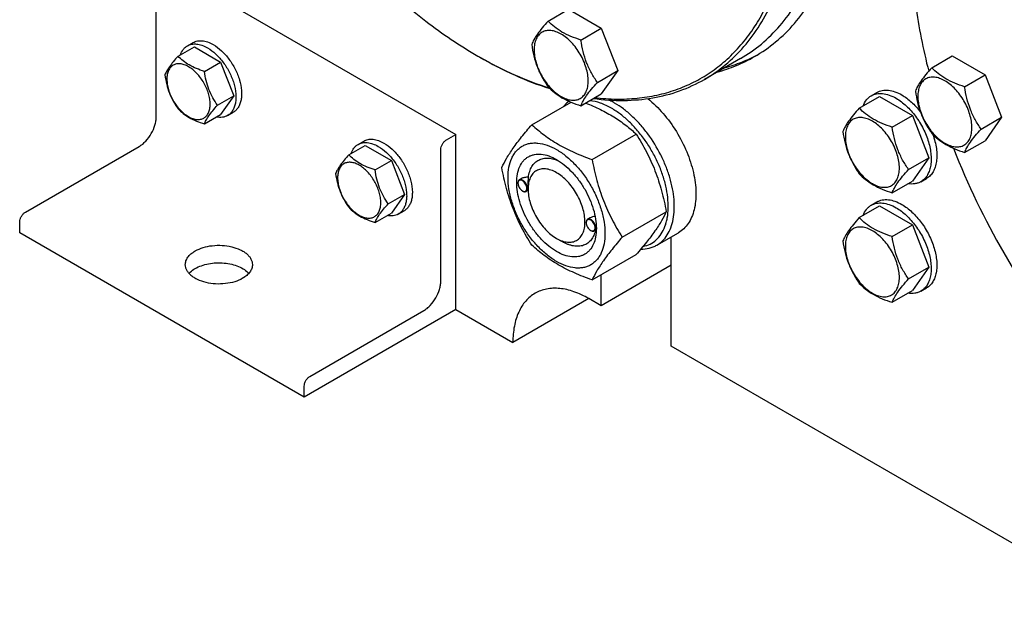
# Model space of a CAD drawing. Units: millimetres. Extents: x 0 to 6269, y -4 to 4433.
# Drawn here: x 4331 to 4698, y 1236 to 1457 of the extents above; entities that cross this region are included whole.
import ezdxf

# ---------------------------------------------------------------- set-up
doc = ezdxf.new("R2010")
doc.units = ezdxf.units.MM
doc.header["$LTSCALE"] = 344.776119
doc.layers.get('0').update_dxf_attribs({"linetype": 'CONTINUOUS'})

msp = doc.modelspace()

# ---------------------------------------------------------------- linework, layer by layer
at = {"color": 7, "linetype": 'Continuous'}
for p, q in [((4387.71, 1475.16), (4493.77, 1413.92)), ((4382.05, 1420.45), (4382.05, 1469.44)), ((4528.11, 1456.15), (4535.69, 1460.53)), ((4535.69, 1460.53), (4547.94, 1453.46)), ((4540.36, 1449.08), (4547.94, 1453.46)), ((4547.94, 1453.46), (4554.07, 1437.68)), ((4390.17, 1443.05), (4396.24, 1446.55)), ((4393.64, 1446.91), (4395.76, 1448.14)), ((4396.24, 1446.55), (4406.04, 1440.89)), ((4671.14, 1438.75), (4678.73, 1443.13)), ((4678.73, 1443.13), (4690.98, 1436.06)), ((4399.97, 1437.39), (4406.04, 1440.89)), ((4406.04, 1440.89), (4410.94, 1428.27)), ((4599.8, 1442.16), (4586.36, 1434.41)), ((4546.48, 1433.3), (4554.07, 1437.68)), ((4554.07, 1437.68), (4547.94, 1428.97)), ((4683.39, 1431.68), (4690.98, 1436.06)), ((4690.98, 1436.06), (4697.1, 1420.28)), ((4404.87, 1424.76), (4410.94, 1428.27)), ((4410.94, 1428.27), (4406.04, 1421.3)), ((4540.36, 1424.59), (4547.94, 1428.97)), ((4644.11, 1423.69), (4651.7, 1428.07)), ((4648.57, 1428.31), (4650.69, 1429.54)), ((4651.7, 1428.07), (4663.95, 1421)), ((4522.07, 1417.5), (4536.66, 1425.93)), ((4399.97, 1417.79), (4406.04, 1421.3)), ((4408.64, 1420.93), (4410.76, 1422.16)), ((4656.36, 1416.62), (4663.95, 1421)), ((4663.95, 1421), (4670.07, 1405.22)), ((4689.52, 1415.9), (4697.1, 1420.28)), ((4697.1, 1420.28), (4690.98, 1411.56)), ((4490.24, 1411.88), (4493.77, 1413.92)), ((4493.77, 1348.6), (4493.77, 1413.92)), ((4544.52, 1404.54), (4560.94, 1414.02)), ((4333.26, 1384.93), (4375.69, 1409.43)), ((4453.81, 1406.31), (4459.88, 1409.81)), ((4457.28, 1410.17), (4459.4, 1411.4)), ((4459.88, 1409.81), (4469.68, 1404.15)), ((4683.39, 1407.19), (4690.98, 1411.56)), ((4488.12, 1359.22), (4488.12, 1408.21)), ((4463.61, 1400.65), (4469.68, 1404.15)), ((4469.68, 1404.15), (4474.58, 1391.53)), ((4662.48, 1400.84), (4670.07, 1405.22)), ((4670.07, 1405.22), (4663.95, 1396.51)), ((4516.86, 1395.69), (4516.86, 1395.82)), ((4518.09, 1397.37), (4517.38, 1396.96)), ((4656.36, 1392.13), (4663.95, 1396.51)), ((4667.07, 1396.27), (4669.19, 1397.49)), ((4468.51, 1388.02), (4474.58, 1391.53)), ((4474.58, 1391.53), (4469.68, 1384.56)), ((4518.52, 1392.82), (4518.63, 1392.75)), ((4520.65, 1393.08), (4519.88, 1392.63)), ((4520.64, 1393.51), (4520.64, 1393.92)), ((4648.57, 1387.49), (4650.69, 1388.71)), ((4463.61, 1381.05), (4469.68, 1384.56)), ((4472.28, 1384.19), (4474.4, 1385.42)), ((4555.75, 1375.6), (4572.16, 1385.08)), ((4644.11, 1382.87), (4651.7, 1387.25)), ((4651.7, 1387.25), (4663.95, 1380.18)), ((4331.14, 1377.18), (4331.14, 1381.26)), ((4542.32, 1381), (4542.32, 1381.12)), ((4543.67, 1382.75), (4542.83, 1382.26)), ((4656.36, 1375.8), (4663.95, 1380.18)), ((4663.95, 1380.18), (4670.07, 1364.39)), ((4437.2, 1315.94), (4331.14, 1377.18)), ((4543.98, 1378.12), (4544.08, 1378.06)), ((4546.04, 1378.34), (4545.33, 1377.93)), ((4568.64, 1372.6), (4576.7, 1377.25)), ((4531.25, 1375.14), (4533.37, 1373.91)), ((4574.03, 1334.93), (4574.03, 1375.71)), ((4544.52, 1359.63), (4560.94, 1369.11)), ((4574.03, 1365.14), (4547.87, 1350.03)), ((4662.48, 1360.01), (4670.07, 1364.39)), ((4670.07, 1364.39), (4663.95, 1355.68)), ((4547.87, 1350.03), (4547.87, 1361.56)), ((4656.36, 1351.3), (4663.95, 1355.68)), ((4667.07, 1355.44), (4669.19, 1356.67)), ((4543.27, 1352.68), (4514.99, 1336.35)), ((4547.87, 1350.03), (4543.27, 1352.68)), ((4493.77, 1348.6), (4437.2, 1315.94)), ((4439.33, 1323.7), (4481.75, 1348.19)), ((4493.77, 1348.6), (4514.99, 1336.35)), ((4745.86, 1235.72), (4574.03, 1334.93)), ((4437.2, 1315.94), (4437.2, 1320.02))]:
    msp.add_line(p, q, dxfattribs=at)
for centre, radius, start, end in [((4580.04, 1578.45), 156.27, 239.9991, 240.2991), ((4942.67, 1511.23), 282.67, 201.2651, 210.0376), ((4518.97, 1395.69), 2.11, 176.6976, 180.0279), ((4519.58, 1394.64), 2.11, 239.9717, 243.3024), ((4544.42, 1381), 2.11, 176.6976, 180.0279), ((4545.03, 1379.94), 2.11, 239.9717, 243.3024), ((4535.04, 1379.14), 11.06, 358.2839, 359.3747), ((4942.87, 1510.92), 282.69, 209.9628, 218.7229)]:
    msp.add_arc(centre, radius, start, end, dxfattribs=at)
for points, knots in [([(4605.04, 1442.88), (4607.82, 1444.49), (4613.16, 1448.21), (4620.22, 1455.16), (4626.29, 1463.41), (4631.32, 1472.86), (4635.26, 1483.42), (4638.09, 1494.99), (4639.79, 1507.45), (4640.14, 1516.06), (4640.14, 1520.48)], [0, 0, 0, 0, 0.108013, 0.218062, 0.332, 0.451358, 0.577278, 0.710501, 0.851395, 1, 1, 1, 1]), ([(4599.8, 1442.16), (4602.54, 1443.75), (4607.82, 1447.43), (4614.8, 1454.3), (4620.8, 1462.45), (4625.77, 1471.79), (4629.66, 1482.23), (4632.46, 1493.66), (4634.14, 1505.98), (4634.49, 1514.48), (4634.49, 1518.84)], [0, 0, 0, 0, 0.108013, 0.218062, 0.332, 0.451358, 0.577278, 0.710501, 0.851395, 1, 1, 1, 1]), ([(4545.58, 1427.6), (4548.24, 1427.29), (4553.49, 1426.93), (4561.24, 1427.24), (4568.67, 1428.39), (4575.74, 1430.38), (4582.4, 1433.2), (4588.61, 1436.85), (4594.33, 1441.28), (4599.53, 1446.49), (4604.19, 1452.43), (4608.26, 1459.07), (4611.75, 1466.36), (4614.62, 1474.28), (4616.86, 1482.77), (4619.05, 1495.04), (4619.64, 1504.6), (4619.64, 1511.09)], [0, 0, 0, 0, 0.062464, 0.122618, 0.180861, 0.237678, 0.293622, 0.349291, 0.4053, 0.462243, 0.520669, 0.581052, 0.643781, 0.709157, 0.777389, 0.848601, 1, 1, 1, 1]), ([(4586.36, 1434.41), (4589.11, 1435.99), (4594.39, 1439.68), (4601.36, 1446.54), (4607.36, 1454.69), (4612.33, 1464.03), (4616.23, 1474.47), (4619.03, 1485.9), (4620.7, 1498.22), (4621.05, 1506.72), (4621.05, 1511.09)], [0, 0, 0, 0, 0.108013, 0.218062, 0.332, 0.451358, 0.577278, 0.710501, 0.851395, 1, 1, 1, 1]), ([(4663.48, 1485.77), (4663.48, 1477.91), (4664.69, 1461.61), (4667.9, 1445.6), (4669.99, 1437.44)], [0, 0, 0, 0, 0.483081, 1, 1, 1, 1]), ([(4463.71, 1472.51), (4469.67, 1466.71), (4481.81, 1456.08), (4495.17, 1447), (4501.9, 1443.11)], [0, 0, 0, 0, 0.516778, 1, 1, 1, 1]), ([(4528.11, 1456.15), (4527.36, 1455.32), (4525.97, 1453.72), (4524.17, 1451.42), (4522.85, 1449.36), (4522.22, 1448.04), (4521.99, 1447.44)], [0, 0, 0, 0, 0.315401, 0.592108, 0.818879, 1, 1, 1, 1]), ([(4540.36, 1449.08), (4539.1, 1449.48), (4536.68, 1450.34), (4533.33, 1451.94), (4530.46, 1453.88), (4528.84, 1455.39), (4528.11, 1456.15)], [0, 0, 0, 0, 0.276819, 0.537691, 0.777991, 1, 1, 1, 1]), ([(4543.06, 1433.83), (4543.06, 1434.62), (4542.91, 1436.28), (4542.33, 1438.78), (4541.4, 1441.32), (4540.15, 1443.79), (4538.63, 1446.1), (4536.91, 1448.17), (4535.03, 1449.93), (4533.08, 1451.3), (4531.11, 1452.23), (4529.2, 1452.7), (4527.4, 1452.65), (4525.81, 1452.07), (4524.51, 1450.98), (4523.57, 1449.44), (4523.01, 1447.56), (4522.9, 1446.19), (4522.9, 1445.46)], [0, 0, 0, 0, 0.066587, 0.138433, 0.214058, 0.291651, 0.369244, 0.444869, 0.516715, 0.583301, 0.64368, 0.697694, 0.746277, 0.79165, 0.837023, 0.885606, 0.93962, 1, 1, 1, 1]), ([(4391.06, 1443.56), (4391.31, 1444.27), (4391.81, 1445.28), (4392.79, 1446.34), (4393.35, 1446.74), (4393.64, 1446.91)], [0, 0, 0, 0, 0.521962, 0.764113, 1, 1, 1, 1]), ([(4393.64, 1446.91), (4393.89, 1447.06), (4394.41, 1447.3), (4395.56, 1447.62), (4397.16, 1447.66), (4399.17, 1447.17), (4400.48, 1446.55), (4401.14, 1446.17)], [0, 0, 0, 0, 0.108163, 0.218366, 0.451369, 0.710422, 1, 1, 1, 1]), ([(4395.76, 1448.14), (4396.01, 1448.28), (4396.53, 1448.53), (4397.68, 1448.84), (4399.28, 1448.89), (4401.29, 1448.4), (4402.6, 1447.78), (4403.26, 1447.4)], [0, 0, 0, 0, 0.108163, 0.218366, 0.451369, 0.710422, 1, 1, 1, 1]), ([(4401.14, 1446.17), (4402.25, 1445.53), (4404.41, 1443.87), (4407.17, 1440.73), (4409.44, 1437.04), (4411.03, 1433.09), (4411.71, 1429.76), (4411.78, 1427.25), (4411.59, 1425.57), (4411.19, 1424.05), (4410.56, 1422.75), (4409.71, 1421.68), (4409.01, 1421.15), (4408.64, 1420.93)], [0, 0, 0, 0, 0.128645, 0.2702, 0.417317, 0.561625, 0.695261, 0.756268, 0.81276, 0.864711, 0.912533, 0.957151, 1, 1, 1, 1]), ([(4403.26, 1447.4), (4404.37, 1446.76), (4406.53, 1445.1), (4409.29, 1441.96), (4411.56, 1438.26), (4413.15, 1434.32), (4413.83, 1430.98), (4413.9, 1428.48), (4413.72, 1426.79), (4413.31, 1425.28), (4412.68, 1423.98), (4411.83, 1422.91), (4411.13, 1422.37), (4410.76, 1422.16)], [0, 0, 0, 0, 0.128645, 0.2702, 0.417317, 0.561625, 0.695261, 0.756268, 0.81276, 0.864711, 0.912533, 0.957151, 1, 1, 1, 1]), ([(4521.99, 1447.44), (4522.19, 1446), (4522.72, 1443.13), (4523.99, 1438.99), (4525.81, 1435.15), (4527.32, 1432.79), (4528.11, 1431.66)], [0, 0, 0, 0, 0.256221, 0.509651, 0.757821, 1, 1, 1, 1]), ([(4546.48, 1433.3), (4545.69, 1434.43), (4544.18, 1436.79), (4542.36, 1440.63), (4541.09, 1444.78), (4540.57, 1447.64), (4540.36, 1449.08)], [0, 0, 0, 0, 0.242179, 0.490349, 0.743779, 1, 1, 1, 1]), ([(4390.17, 1443.05), (4389.57, 1442.38), (4388.46, 1441.1), (4387.02, 1439.26), (4385.96, 1437.61), (4385.46, 1436.56), (4385.28, 1436.08)], [0, 0, 0, 0, 0.315401, 0.592108, 0.818879, 1, 1, 1, 1]), ([(4399.97, 1437.39), (4398.97, 1437.71), (4397.03, 1438.4), (4394.35, 1439.68), (4392.06, 1441.23), (4390.76, 1442.44), (4390.17, 1443.05)], [0, 0, 0, 0, 0.276819, 0.537691, 0.777991, 1, 1, 1, 1]), ([(4502.61, 1442.71), (4506.84, 1440.3), (4515.26, 1436), (4524.1, 1432.63), (4528.48, 1431.28)], [0, 0, 0, 0, 0.515212, 1, 1, 1, 1]), ([(4502.61, 1442.7), (4506.88, 1440.24), (4515.4, 1435.83), (4524.36, 1432.37), (4528.78, 1430.97)], [0, 0, 0, 0, 0.515241, 1, 1, 1, 1]), ([(4522.9, 1445.46), (4522.9, 1444.67), (4523.05, 1443.01), (4523.63, 1440.51), (4524.56, 1437.98), (4525.81, 1435.51), (4527.32, 1433.19), (4529.05, 1431.12), (4530.93, 1429.36), (4532.88, 1427.99), (4534.85, 1427.06), (4536.76, 1426.6), (4538.55, 1426.64), (4540.15, 1427.22), (4541.45, 1428.32), (4542.39, 1429.85), (4542.95, 1431.73), (4543.06, 1433.11), (4543.06, 1433.83)], [0, 0, 0, 0, 0.066587, 0.138433, 0.214058, 0.291651, 0.369244, 0.444869, 0.516715, 0.583301, 0.64368, 0.697694, 0.746277, 0.79165, 0.837023, 0.885606, 0.93962, 1, 1, 1, 1]), ([(4591.07, 1437.12), (4593.52, 1437.78), (4598.32, 1439.39), (4602.87, 1441.63), (4605.04, 1442.88)], [0, 0, 0, 0, 0.502894, 1, 1, 1, 1]), ([(4593.9, 1438.76), (4596.09, 1439.34), (4600.38, 1440.75), (4604.47, 1442.66), (4606.44, 1443.72)], [0, 0, 0, 0, 0.502852, 1, 1, 1, 1]), ([(4402.13, 1425.19), (4402.13, 1425.82), (4402.01, 1427.15), (4401.55, 1429.15), (4400.8, 1431.18), (4399.81, 1433.15), (4398.59, 1435.01), (4397.21, 1436.66), (4395.71, 1438.07), (4394.15, 1439.16), (4392.58, 1439.91), (4391.05, 1440.28), (4389.61, 1440.24), (4388.33, 1439.78), (4387.29, 1438.91), (4386.54, 1437.68), (4386.1, 1436.17), (4386.01, 1435.07), (4386.01, 1434.5)], [0, 0, 0, 0, 0.066587, 0.138433, 0.214058, 0.291651, 0.369244, 0.444869, 0.516715, 0.583301, 0.64368, 0.697694, 0.746277, 0.79165, 0.837023, 0.885606, 0.93962, 1, 1, 1, 1]), ([(4385.28, 1436.08), (4385.44, 1434.92), (4385.86, 1432.63), (4386.88, 1429.32), (4388.33, 1426.24), (4389.54, 1424.35), (4390.17, 1423.45)], [0, 0, 0, 0, 0.256221, 0.509651, 0.757821, 1, 1, 1, 1]), ([(4404.87, 1424.76), (4404.24, 1425.67), (4403.03, 1427.56), (4401.58, 1430.63), (4400.56, 1433.95), (4400.14, 1436.23), (4399.97, 1437.39)], [0, 0, 0, 0, 0.242179, 0.490349, 0.743779, 1, 1, 1, 1]), ([(4671.14, 1438.75), (4670.39, 1437.91), (4669, 1436.32), (4667.2, 1434.02), (4665.88, 1431.96), (4665.25, 1430.64), (4665.02, 1430.04)], [0, 0, 0, 0, 0.315401, 0.592108, 0.818879, 1, 1, 1, 1]), ([(4686.09, 1416.43), (4686.09, 1417.22), (4685.95, 1418.88), (4685.36, 1421.38), (4684.43, 1423.91), (4683.18, 1426.38), (4681.67, 1428.7), (4679.94, 1430.77), (4678.07, 1432.53), (4676.11, 1433.9), (4674.15, 1434.83), (4672.23, 1435.29), (4670.44, 1435.25), (4668.84, 1434.67), (4667.54, 1433.58), (4666.6, 1432.04), (4666.05, 1430.16), (4665.94, 1428.78), (4665.94, 1428.06)], [0, 0, 0, 0, 0.066587, 0.138433, 0.214058, 0.291651, 0.369244, 0.444869, 0.516715, 0.583301, 0.64368, 0.697694, 0.746277, 0.79165, 0.837023, 0.885606, 0.93962, 1, 1, 1, 1]), ([(4683.39, 1431.68), (4682.13, 1432.08), (4679.72, 1432.94), (4676.36, 1434.54), (4673.5, 1436.48), (4671.88, 1437.99), (4671.14, 1438.75)], [0, 0, 0, 0, 0.276819, 0.537691, 0.777991, 1, 1, 1, 1]), ([(4386.01, 1434.5), (4386.01, 1433.86), (4386.13, 1432.53), (4386.59, 1430.53), (4387.34, 1428.51), (4388.33, 1426.53), (4389.55, 1424.68), (4390.93, 1423.02), (4392.43, 1421.62), (4393.99, 1420.52), (4395.57, 1419.77), (4397.1, 1419.4), (4398.53, 1419.44), (4399.81, 1419.9), (4400.85, 1420.78), (4401.6, 1422), (4402.04, 1423.51), (4402.13, 1424.61), (4402.13, 1425.19)], [0, 0, 0, 0, 0.066587, 0.138433, 0.214058, 0.291651, 0.369244, 0.444869, 0.516715, 0.583301, 0.64368, 0.697694, 0.746277, 0.79165, 0.837023, 0.885606, 0.93962, 1, 1, 1, 1]), ([(4528.11, 1431.66), (4528.84, 1430.89), (4530.46, 1429.39), (4533.33, 1427.45), (4536.68, 1425.84), (4539.1, 1424.99), (4540.36, 1424.59)], [0, 0, 0, 0, 0.222009, 0.462309, 0.723181, 1, 1, 1, 1]), ([(4540.36, 1424.59), (4540.59, 1425.19), (4541.22, 1426.51), (4542.54, 1428.57), (4544.34, 1430.87), (4545.73, 1432.46), (4546.48, 1433.3)], [0, 0, 0, 0, 0.181121, 0.407892, 0.684599, 1, 1, 1, 1]), ([(4545.04, 1427.28), (4548.79, 1426.78), (4556.18, 1426.28), (4567.02, 1427.21), (4577.18, 1429.83), (4583.43, 1432.72), (4586.36, 1434.41)], [0, 0, 0, 0, 0.266122, 0.518891, 0.761993, 1, 1, 1, 1]), ([(4689.52, 1415.9), (4688.72, 1417.03), (4687.22, 1419.39), (4685.4, 1423.23), (4684.13, 1427.37), (4683.6, 1430.24), (4683.39, 1431.68)], [0, 0, 0, 0, 0.242179, 0.490349, 0.743779, 1, 1, 1, 1]), ([(4645.51, 1424.5), (4645.81, 1425.31), (4646.43, 1426.44), (4647.58, 1427.65), (4648.23, 1428.11), (4648.57, 1428.31)], [0, 0, 0, 0, 0.519834, 0.762721, 1, 1, 1, 1]), ([(4648.57, 1428.31), (4648.88, 1428.49), (4649.52, 1428.79), (4650.93, 1429.18), (4652.91, 1429.23), (4655.4, 1428.63), (4657.01, 1427.86), (4657.82, 1427.4)], [0, 0, 0, 0, 0.108163, 0.218366, 0.451369, 0.710422, 1, 1, 1, 1]), ([(4650.69, 1429.54), (4651, 1429.71), (4651.64, 1430.01), (4653.05, 1430.4), (4655.04, 1430.46), (4657.52, 1429.86), (4659.13, 1429.09), (4659.94, 1428.62)], [0, 0, 0, 0, 0.108163, 0.218366, 0.451369, 0.710422, 1, 1, 1, 1]), ([(4659.94, 1428.62), (4661.23, 1427.88), (4663.75, 1425.97), (4665.86, 1423.64), (4666.86, 1422.35)], [0, 0, 0, 0, 0.476692, 1, 1, 1, 1]), ([(4665.02, 1430.04), (4665.23, 1428.59), (4665.76, 1425.73), (4667.03, 1421.59), (4668.84, 1417.75), (4670.35, 1415.39), (4671.14, 1414.26)], [0, 0, 0, 0, 0.256221, 0.509651, 0.757821, 1, 1, 1, 1]), ([(4665.94, 1428.06), (4665.94, 1427.27), (4666.08, 1425.61), (4666.67, 1423.11), (4667.6, 1420.57), (4668.84, 1418.1), (4670.36, 1415.79), (4672.09, 1413.72), (4673.96, 1411.96), (4675.92, 1410.59), (4677.88, 1409.66), (4679.8, 1409.19), (4681.59, 1409.24), (4683.19, 1409.82), (4684.49, 1410.91), (4685.43, 1412.45), (4685.98, 1414.33), (4686.09, 1415.7), (4686.09, 1416.43)], [0, 0, 0, 0, 0.066587, 0.138433, 0.214058, 0.291651, 0.369244, 0.444869, 0.516715, 0.583301, 0.64368, 0.697694, 0.746277, 0.79165, 0.837023, 0.885606, 0.93962, 1, 1, 1, 1]), ([(4399.97, 1417.79), (4400.16, 1418.28), (4400.66, 1419.33), (4401.72, 1420.98), (4403.16, 1422.82), (4404.27, 1424.09), (4404.87, 1424.76)], [0, 0, 0, 0, 0.181121, 0.407892, 0.684599, 1, 1, 1, 1]), ([(4535.84, 1426.28), (4535.67, 1426.14), (4534.99, 1425.56), (4534.38, 1424.9), (4533.97, 1424.37)], [0, 0, 0, 0, 0.246531, 1, 1, 1, 1]), ([(4542.12, 1425.6), (4543.98, 1424.86), (4547.57, 1423.29), (4552.58, 1420.55), (4557.03, 1417.45), (4559.69, 1415.17), (4560.94, 1414.02)], [0, 0, 0, 0, 0.270517, 0.527712, 0.770202, 1, 1, 1, 1]), ([(4551.76, 1423.64), (4550.43, 1424.4), (4547.8, 1425.65), (4544.95, 1426.33), (4543.59, 1426.46)], [0, 0, 0, 0, 0.528087, 1, 1, 1, 1]), ([(4552.89, 1425.6), (4552.71, 1425.7), (4552, 1426.1), (4551.28, 1426.47), (4550.73, 1426.72)], [0, 0, 0, 0, 0.254763, 1, 1, 1, 1]), ([(4568.64, 1372.6), (4569.41, 1373.05), (4570.89, 1374.17), (4572.66, 1376.41), (4573.98, 1379.15), (4574.84, 1382.33), (4575.22, 1385.86), (4575.12, 1389.69), (4574.55, 1393.74), (4573.52, 1397.91), (4572.04, 1402.13), (4569.52, 1407.69), (4566.3, 1412.94), (4562.49, 1417.64), (4559.45, 1420.76), (4556.27, 1423.44), (4554.02, 1424.94), (4552.89, 1425.6)], [0, 0, 0, 0, 0.04282, 0.087408, 0.135198, 0.187114, 0.243569, 0.304535, 0.369642, 0.438259, 0.509567, 0.582612, 0.729631, 0.801628, 0.871241, 0.937598, 1, 1, 1, 1]), ([(4565.3, 1427.24), (4567.35, 1425.58), (4571.24, 1421.74), (4576.11, 1415.04), (4579.32, 1408.79), (4581.24, 1403.6), (4582.31, 1399.76), (4582.99, 1395.99), (4583.28, 1392.38), (4583.16, 1388.99), (4582.65, 1385.86), (4581.73, 1383.07), (4580.43, 1380.66), (4578.76, 1378.67), (4577.41, 1377.66), (4576.7, 1377.25)], [0, 0, 0, 0, 0.137603, 0.283316, 0.430315, 0.502143, 0.57171, 0.638288, 0.701281, 0.760268, 0.81506, 0.865762, 0.912841, 0.957169, 1, 1, 1, 1]), ([(4657.82, 1427.4), (4659.19, 1426.6), (4661.85, 1424.56), (4665.25, 1420.69), (4668.05, 1416.13), (4669.72, 1412.01), (4670.54, 1408.69), (4670.88, 1406.31), (4670.94, 1404.06), (4670.71, 1401.98), (4670.21, 1400.12), (4669.43, 1398.51), (4668.39, 1397.19), (4667.53, 1396.53), (4667.07, 1396.27)], [0, 0, 0, 0, 0.128622, 0.270152, 0.417243, 0.561525, 0.630176, 0.695316, 0.756311, 0.812794, 0.864736, 0.912549, 0.957159, 1, 1, 1, 1]), ([(4375.69, 1409.43), (4376.12, 1409.68), (4376.98, 1410.28), (4378.59, 1411.79), (4380.29, 1414.12), (4381.46, 1416.75), (4381.96, 1418.9), (4382.05, 1419.95), (4382.05, 1420.45)], [0, 0, 0, 0, 0.114256, 0.237536, 0.499998, 0.762461, 0.885743, 1, 1, 1, 1]), ([(4390.17, 1423.45), (4390.76, 1422.84), (4392.06, 1421.64), (4394.35, 1420.08), (4397.03, 1418.8), (4398.97, 1418.11), (4399.97, 1417.79)], [0, 0, 0, 0, 0.222009, 0.462309, 0.723181, 1, 1, 1, 1]), ([(4408.64, 1420.93), (4408.35, 1420.76), (4407.72, 1420.48), (4406.31, 1420.16), (4405.18, 1420.23), (4404.45, 1420.38)], [0, 0, 0, 0, 0.235884, 0.478035, 1, 1, 1, 1]), ([(4563.51, 1372.15), (4564.43, 1372.32), (4566.21, 1372.91), (4568.54, 1374.52), (4570.42, 1376.76), (4571.55, 1379.05), (4572.2, 1381.1), (4572.71, 1383.4), (4572.98, 1386.54), (4572.78, 1390.53), (4572.05, 1394.73), (4570.81, 1399.05), (4569.09, 1403.37), (4566.95, 1407.58), (4564.42, 1411.59), (4561.58, 1415.29), (4558.49, 1418.58), (4555.24, 1421.4), (4552.92, 1422.96), (4551.76, 1423.64)], [0, 0, 0, 0, 0.044202, 0.087908, 0.13327, 0.182073, 0.208177, 0.235509, 0.293933, 0.357314, 0.425134, 0.496561, 0.570544, 0.645888, 0.721329, 0.795596, 0.867482, 0.935906, 1, 1, 1, 1]), ([(4644.11, 1423.69), (4643.36, 1422.86), (4641.97, 1421.26), (4640.17, 1418.96), (4638.85, 1416.9), (4638.22, 1415.58), (4637.99, 1414.98)], [0, 0, 0, 0, 0.315401, 0.592108, 0.818879, 1, 1, 1, 1]), ([(4656.36, 1416.62), (4655.1, 1417.02), (4652.68, 1417.88), (4649.33, 1419.48), (4646.47, 1421.43), (4644.84, 1422.93), (4644.11, 1423.69)], [0, 0, 0, 0, 0.276819, 0.537691, 0.777991, 1, 1, 1, 1]), ([(4510.84, 1401.53), (4511.37, 1402.68), (4512.67, 1405.14), (4515.15, 1408.96), (4518.35, 1413.14), (4520.77, 1416.01), (4522.07, 1417.5)], [0, 0, 0, 0, 0.194191, 0.425296, 0.696531, 1, 1, 1, 1]), ([(4522.07, 1417.5), (4523.52, 1416.16), (4525.83, 1414.21), (4529.17, 1411.85), (4532.88, 1409.56), (4537.99, 1407.02), (4542.29, 1405.34), (4544.52, 1404.54)], [0, 0, 0, 0, 0.227149, 0.346158, 0.469344, 0.728, 1, 1, 1, 1]), ([(4659.06, 1401.37), (4659.06, 1402.17), (4658.91, 1403.82), (4658.33, 1406.32), (4657.4, 1408.86), (4656.15, 1411.33), (4654.64, 1413.64), (4652.91, 1415.72), (4651.04, 1417.47), (4649.08, 1418.84), (4647.11, 1419.78), (4645.2, 1420.24), (4643.41, 1420.19), (4641.81, 1419.61), (4640.51, 1418.52), (4639.57, 1416.99), (4639.02, 1415.1), (4638.91, 1413.73), (4638.91, 1413)], [0, 0, 0, 0, 0.066587, 0.138433, 0.214058, 0.291651, 0.369244, 0.444869, 0.516715, 0.583301, 0.64368, 0.697694, 0.746277, 0.79165, 0.837023, 0.885606, 0.93962, 1, 1, 1, 1]), ([(4560.94, 1414.02), (4562.3, 1411.87), (4564.23, 1408.57), (4566.48, 1403.96), (4567.99, 1400.36), (4569.31, 1396.65), (4570.81, 1391.58), (4571.67, 1387.69), (4572.16, 1385.08)], [0, 0, 0, 0, 0.243683, 0.367313, 0.492146, 0.61806, 0.74484, 1, 1, 1, 1]), ([(4637.99, 1414.98), (4638.2, 1413.54), (4638.73, 1410.68), (4640, 1406.53), (4641.81, 1402.69), (4643.32, 1400.33), (4644.11, 1399.2)], [0, 0, 0, 0, 0.256221, 0.509651, 0.757821, 1, 1, 1, 1]), ([(4662.48, 1400.84), (4661.69, 1401.97), (4660.18, 1404.33), (4658.37, 1408.18), (4657.1, 1412.32), (4656.57, 1415.18), (4656.36, 1416.62)], [0, 0, 0, 0, 0.242179, 0.490349, 0.743779, 1, 1, 1, 1]), ([(4671.52, 1413.88), (4672.13, 1412.17), (4672.81, 1409.58), (4673.08, 1406.16), (4672.95, 1403.84), (4672.49, 1401.77), (4671.71, 1399.97), (4670.62, 1398.51), (4669.69, 1397.78), (4669.19, 1397.49)], [0, 0, 0, 0, 0.306429, 0.446818, 0.576602, 0.695372, 0.803864, 0.904213, 1, 1, 1, 1]), ([(4671.14, 1414.26), (4671.88, 1413.49), (4673.5, 1411.99), (4676.36, 1410.05), (4679.72, 1408.44), (4682.13, 1407.59), (4683.39, 1407.19)], [0, 0, 0, 0, 0.222009, 0.462309, 0.723181, 1, 1, 1, 1]), ([(4683.39, 1407.19), (4683.63, 1407.79), (4684.25, 1409.11), (4685.58, 1411.16), (4687.38, 1413.47), (4688.76, 1415.06), (4689.52, 1415.9)], [0, 0, 0, 0, 0.181121, 0.407892, 0.684599, 1, 1, 1, 1]), ([(4454.7, 1406.82), (4454.94, 1407.53), (4455.45, 1408.54), (4456.43, 1409.6), (4456.99, 1410), (4457.28, 1410.17)], [0, 0, 0, 0, 0.521962, 0.764113, 1, 1, 1, 1]), ([(4457.28, 1410.17), (4457.53, 1410.31), (4458.05, 1410.56), (4459.2, 1410.88), (4460.8, 1410.92), (4462.81, 1410.43), (4464.12, 1409.81), (4464.78, 1409.43)], [0, 0, 0, 0, 0.108163, 0.218366, 0.451369, 0.710422, 1, 1, 1, 1]), ([(4459.4, 1411.4), (4459.65, 1411.54), (4460.17, 1411.78), (4461.32, 1412.1), (4462.92, 1412.14), (4464.93, 1411.66), (4466.24, 1411.03), (4466.9, 1410.65)], [0, 0, 0, 0, 0.108163, 0.218366, 0.451369, 0.710422, 1, 1, 1, 1]), ([(4464.78, 1409.43), (4465.89, 1408.79), (4468.05, 1407.13), (4470.81, 1403.99), (4473.08, 1400.3), (4474.67, 1396.35), (4475.35, 1393.02), (4475.42, 1390.51), (4475.23, 1388.82), (4474.83, 1387.31), (4474.2, 1386.01), (4473.35, 1384.94), (4472.65, 1384.41), (4472.28, 1384.19)], [0, 0, 0, 0, 0.128645, 0.2702, 0.417317, 0.561625, 0.695261, 0.756268, 0.81276, 0.864711, 0.912533, 0.957151, 1, 1, 1, 1]), ([(4466.9, 1410.65), (4468.01, 1410.01), (4470.17, 1408.35), (4472.93, 1405.22), (4475.2, 1401.52), (4476.79, 1397.58), (4477.47, 1394.24), (4477.54, 1391.73), (4477.36, 1390.05), (4476.95, 1388.54), (4476.32, 1387.23), (4475.47, 1386.17), (4474.77, 1385.63), (4474.4, 1385.42)], [0, 0, 0, 0, 0.128645, 0.2702, 0.417317, 0.561625, 0.695261, 0.756268, 0.81276, 0.864711, 0.912533, 0.957151, 1, 1, 1, 1]), ([(4488.12, 1408.21), (4488.12, 1408.55), (4488.25, 1409.29), (4488.7, 1410.32), (4489.37, 1411.23), (4489.94, 1411.71), (4490.24, 1411.88)], [0, 0, 0, 0, 0.23722, 0.500002, 0.762783, 1, 1, 1, 1]), ([(4513.18, 1397.82), (4513.18, 1399.11), (4513.38, 1401.57), (4514.23, 1404.47), (4515.27, 1406.42), (4516.19, 1407.66), (4517.25, 1408.71), (4518.45, 1409.55), (4519.78, 1410.17), (4521.22, 1410.57), (4522.76, 1410.74), (4524.96, 1410.66), (4527.9, 1409.96), (4531.42, 1408.28), (4534.93, 1405.82), (4538.29, 1402.68), (4541.39, 1398.96), (4544.11, 1394.81), (4546.34, 1390.38), (4548.01, 1385.84), (4549.05, 1381.36), (4549.32, 1378.38), (4549.32, 1376.96)], [0, 0, 0, 0, 0.060345, 0.114329, 0.139236, 0.163013, 0.185977, 0.208517, 0.231057, 0.254022, 0.277798, 0.302705, 0.356688, 0.417033, 0.483581, 0.555386, 0.630967, 0.708516, 0.786065, 0.861646, 0.933451, 1, 1, 1, 1]), ([(4638.91, 1413), (4638.91, 1412.21), (4639.05, 1410.55), (4639.63, 1408.05), (4640.57, 1405.52), (4641.81, 1403.05), (4643.33, 1400.73), (4645.06, 1398.66), (4646.93, 1396.91), (4648.89, 1395.53), (4650.85, 1394.6), (4652.76, 1394.14), (4654.56, 1394.18), (4656.16, 1394.76), (4657.46, 1395.86), (4658.39, 1397.39), (4658.95, 1399.27), (4659.06, 1400.65), (4659.06, 1401.37)], [0, 0, 0, 0, 0.066587, 0.138433, 0.214058, 0.291651, 0.369244, 0.444869, 0.516715, 0.583301, 0.64368, 0.697694, 0.746277, 0.79165, 0.837023, 0.885606, 0.93962, 1, 1, 1, 1]), ([(4453.81, 1406.31), (4453.21, 1405.64), (4452.1, 1404.36), (4450.66, 1402.52), (4449.6, 1400.87), (4449.1, 1399.82), (4448.91, 1399.34)], [0, 0, 0, 0, 0.315401, 0.592108, 0.818879, 1, 1, 1, 1]), ([(4463.61, 1400.65), (4462.61, 1400.97), (4460.67, 1401.65), (4457.99, 1402.94), (4455.7, 1404.49), (4454.4, 1405.69), (4453.81, 1406.31)], [0, 0, 0, 0, 0.276819, 0.537691, 0.777991, 1, 1, 1, 1]), ([(4531.25, 1370.24), (4530.23, 1370.83), (4528.23, 1372.23), (4525.46, 1374.82), (4522.92, 1377.87), (4520.68, 1381.28), (4518.85, 1384.92), (4517.47, 1388.66), (4516.62, 1392.34), (4516.31, 1395.85), (4516.56, 1399.05), (4517.38, 1401.83), (4518.56, 1403.74), (4519.74, 1404.91), (4520.73, 1405.6), (4521.82, 1406.11), (4523.43, 1406.56), (4525.68, 1406.62), (4528.49, 1405.94), (4530.33, 1405.06), (4531.25, 1404.53)], [0, 0, 0, 0, 0.066565, 0.138388, 0.213989, 0.291558, 0.369127, 0.444728, 0.516551, 0.583117, 0.643478, 0.697475, 0.746043, 0.769014, 0.791559, 0.814105, 0.837076, 0.885643, 0.93964, 1, 1, 1, 1]), ([(4465.77, 1388.45), (4465.77, 1389.08), (4465.65, 1390.41), (4465.19, 1392.41), (4464.44, 1394.44), (4463.45, 1396.41), (4462.23, 1398.26), (4460.85, 1399.92), (4459.35, 1401.33), (4457.79, 1402.42), (4456.21, 1403.17), (4454.69, 1403.54), (4453.25, 1403.5), (4451.97, 1403.04), (4450.93, 1402.16), (4450.18, 1400.94), (4449.74, 1399.43), (4449.65, 1398.33), (4449.65, 1397.75)], [0, 0, 0, 0, 0.066587, 0.138433, 0.214058, 0.291651, 0.369244, 0.444869, 0.516715, 0.583301, 0.64368, 0.697694, 0.746277, 0.79165, 0.837023, 0.885606, 0.93962, 1, 1, 1, 1]), ([(4520.77, 1397.92), (4520.86, 1398.65), (4521.15, 1400.03), (4521.97, 1401.88), (4523.13, 1403.37), (4524.61, 1404.43), (4526.34, 1405.01), (4528.27, 1405.1), (4530.32, 1404.71), (4531.67, 1404.18), (4532.35, 1403.85)], [0, 0, 0, 0, 0.139141, 0.265514, 0.381992, 0.493454, 0.606009, 0.725484, 0.856096, 1, 1, 1, 1]), ([(4531.25, 1404.53), (4532.27, 1403.95), (4534.27, 1402.54), (4537.04, 1399.95), (4539.58, 1396.9), (4541.82, 1393.49), (4543.65, 1389.85), (4545.03, 1386.11), (4545.88, 1382.43), (4546.1, 1379.99), (4546.1, 1378.81)], [0, 0, 0, 0, 0.114155, 0.237326, 0.366976, 0.5, 0.633024, 0.762674, 0.885845, 1, 1, 1, 1]), ([(4544.52, 1404.54), (4545.01, 1401.93), (4545.87, 1398.04), (4547.38, 1392.96), (4548.69, 1389.26), (4550.21, 1385.66), (4552.45, 1381.05), (4554.39, 1377.75), (4555.75, 1375.6)], [0, 0, 0, 0, 0.25516, 0.38194, 0.507854, 0.632687, 0.756317, 1, 1, 1, 1]), ([(4448.91, 1399.34), (4449.08, 1398.18), (4449.5, 1395.89), (4450.52, 1392.58), (4451.97, 1389.5), (4453.18, 1387.61), (4453.81, 1386.71)], [0, 0, 0, 0, 0.256221, 0.509651, 0.757821, 1, 1, 1, 1]), ([(4468.51, 1388.02), (4467.88, 1388.93), (4466.67, 1390.81), (4465.22, 1393.89), (4464.2, 1397.2), (4463.78, 1399.49), (4463.61, 1400.65)], [0, 0, 0, 0, 0.242179, 0.490349, 0.743779, 1, 1, 1, 1]), ([(4522.07, 1372.59), (4520.71, 1374.74), (4518.77, 1378.04), (4516.53, 1382.65), (4515.01, 1386.25), (4513.7, 1389.96), (4512.19, 1395.03), (4511.33, 1398.92), (4510.84, 1401.53)], [0, 0, 0, 0, 0.243683, 0.367313, 0.492146, 0.61806, 0.74484, 1, 1, 1, 1]), ([(4531.25, 1399.63), (4530.59, 1400.01), (4529.28, 1400.64), (4527.27, 1401.12), (4525.38, 1401.07), (4523.7, 1400.46), (4522.33, 1399.31), (4521.34, 1397.7), (4520.76, 1395.72), (4520.64, 1394.27), (4520.64, 1393.51)], [0, 0, 0, 0, 0.144886, 0.274513, 0.391106, 0.499995, 0.608883, 0.725474, 0.8551, 1, 1, 1, 1]), ([(4531.25, 1375.14), (4531.91, 1374.76), (4533.22, 1374.14), (4535.23, 1373.65), (4537.12, 1373.7), (4538.8, 1374.31), (4540.17, 1375.46), (4541.16, 1377.07), (4541.74, 1379.06), (4541.92, 1381.34), (4541.7, 1383.85), (4541.09, 1386.48), (4540.11, 1389.14), (4538.8, 1391.74), (4537.2, 1394.18), (4535.38, 1396.36), (4533.41, 1398.21), (4531.98, 1399.21), (4531.25, 1399.63)], [0, 0, 0, 0, 0.060372, 0.114385, 0.162967, 0.20834, 0.253713, 0.302296, 0.356311, 0.416691, 0.483278, 0.555124, 0.630749, 0.708342, 0.785935, 0.86156, 0.933406, 1, 1, 1, 1]), ([(4644.11, 1399.2), (4644.84, 1398.43), (4646.47, 1396.93), (4649.33, 1394.99), (4652.68, 1393.38), (4655.1, 1392.53), (4656.36, 1392.13)], [0, 0, 0, 0, 0.222009, 0.462309, 0.723181, 1, 1, 1, 1]), ([(4656.36, 1392.13), (4656.59, 1392.73), (4657.22, 1394.05), (4658.54, 1396.11), (4660.34, 1398.41), (4661.73, 1400), (4662.48, 1400.84)], [0, 0, 0, 0, 0.181121, 0.407892, 0.684599, 1, 1, 1, 1]), ([(4449.65, 1397.75), (4449.65, 1397.12), (4449.77, 1395.79), (4450.23, 1393.79), (4450.98, 1391.76), (4451.97, 1389.79), (4453.19, 1387.94), (4454.57, 1386.28), (4456.07, 1384.87), (4457.63, 1383.78), (4459.21, 1383.03), (4460.73, 1382.66), (4462.17, 1382.7), (4463.45, 1383.16), (4464.49, 1384.04), (4465.24, 1385.26), (4465.68, 1386.77), (4465.77, 1387.87), (4465.77, 1388.45)], [0, 0, 0, 0, 0.066587, 0.138433, 0.214058, 0.291651, 0.369244, 0.444869, 0.516715, 0.583301, 0.64368, 0.697694, 0.746277, 0.79165, 0.837023, 0.885606, 0.93962, 1, 1, 1, 1]), ([(4549.32, 1376.96), (4549.32, 1375.66), (4549.12, 1373.2), (4548.27, 1370.3), (4547.23, 1368.35), (4546.31, 1367.11), (4545.25, 1366.06), (4544.05, 1365.22), (4542.72, 1364.6), (4541.28, 1364.2), (4539.74, 1364.03), (4537.53, 1364.11), (4534.6, 1364.82), (4531.08, 1366.49), (4527.57, 1368.95), (4524.21, 1372.1), (4521.11, 1375.81), (4518.39, 1379.96), (4516.16, 1384.39), (4514.49, 1388.93), (4513.44, 1393.42), (4513.18, 1396.39), (4513.18, 1397.82)], [0, 0, 0, 0, 0.060345, 0.114329, 0.139236, 0.163013, 0.185977, 0.208517, 0.231057, 0.254022, 0.277798, 0.302705, 0.356688, 0.417033, 0.483581, 0.555386, 0.630967, 0.708516, 0.786065, 0.861646, 0.933451, 1, 1, 1, 1]), ([(4517.38, 1396.96), (4517.3, 1396.91), (4517.14, 1396.78), (4516.98, 1396.51), (4516.88, 1396.18), (4516.86, 1395.94), (4516.86, 1395.82)], [0, 0, 0, 0, 0.217773, 0.450952, 0.710202, 1, 1, 1, 1]), ([(4520.18, 1393.77), (4520.18, 1394.04), (4520.09, 1394.6), (4519.74, 1395.4), (4519.24, 1396.1), (4518.72, 1396.56), (4518.27, 1396.79), (4517.96, 1396.88), (4517.67, 1396.89), (4517.4, 1396.81), (4517.18, 1396.66), (4517.01, 1396.43), (4516.9, 1396.14), (4516.87, 1395.93), (4516.86, 1395.82)], [0, 0, 0, 0, 0.138051, 0.290969, 0.444524, 0.584289, 0.645869, 0.701163, 0.750839, 0.796763, 0.84186, 0.889326, 0.941619, 1, 1, 1, 1]), ([(4516.86, 1395.69), (4516.86, 1395.42), (4516.96, 1394.85), (4517.32, 1394.04), (4517.84, 1393.33), (4518.29, 1392.95), (4518.52, 1392.82)], [0, 0, 0, 0, 0.237219, 0.5, 0.762781, 1, 1, 1, 1]), ([(4520.4, 1393.77), (4520.4, 1393.99), (4520.34, 1394.44), (4520.11, 1395.1), (4519.77, 1395.73), (4519.33, 1396.29), (4518.84, 1396.73), (4518.32, 1397.01), (4517.82, 1397.11), (4517.5, 1397.03), (4517.38, 1396.96)], [0, 0, 0, 0, 0.12882, 0.270566, 0.417882, 0.562385, 0.696201, 0.813593, 0.913065, 1, 1, 1, 1]), ([(4520.77, 1397.92), (4520.3, 1397.94), (4519.37, 1397.88), (4518.48, 1397.6), (4518.09, 1397.37)], [0, 0, 0, 0, 0.509528, 1, 1, 1, 1]), ([(4520.64, 1393.92), (4520.64, 1394.28), (4520.67, 1395.02), (4520.72, 1396.08), (4520.75, 1397.05), (4520.77, 1397.65), (4520.77, 1397.92)], [0, 0, 0, 0, 0.272123, 0.551581, 0.797652, 1, 1, 1, 1]), ([(4667.07, 1396.27), (4666.73, 1396.07), (4666, 1395.74), (4664.38, 1395.34), (4663.09, 1395.38), (4662.24, 1395.52)], [0, 0, 0, 0, 0.237287, 0.480179, 1, 1, 1, 1]), ([(4518.63, 1392.76), (4518.73, 1392.71), (4518.92, 1392.63), (4519.22, 1392.58), (4519.5, 1392.6), (4519.74, 1392.71), (4519.94, 1392.89), (4520.08, 1393.14), (4520.17, 1393.44), (4520.18, 1393.66), (4520.18, 1393.77)], [0, 0, 0, 0, 0.141304, 0.268165, 0.38341, 0.492606, 0.603111, 0.721868, 0.85353, 1, 1, 1, 1]), ([(4518.63, 1392.75), (4518.74, 1392.69), (4518.96, 1392.59), (4519.29, 1392.51), (4519.61, 1392.51), (4519.8, 1392.58), (4519.88, 1392.63)], [0, 0, 0, 0, 0.289799, 0.549049, 0.782228, 1, 1, 1, 1]), ([(4519.88, 1392.63), (4519.96, 1392.68), (4520.11, 1392.81), (4520.28, 1393.08), (4520.38, 1393.41), (4520.4, 1393.65), (4520.4, 1393.77)], [0, 0, 0, 0, 0.217772, 0.450952, 0.710201, 1, 1, 1, 1]), ([(4520.64, 1393.51), (4520.64, 1392.67), (4520.8, 1390.93), (4521.41, 1388.29), (4522.39, 1385.63), (4523.7, 1383.03), (4525.3, 1380.59), (4527.12, 1378.41), (4529.09, 1376.56), (4530.52, 1375.56), (4531.25, 1375.14)], [0, 0, 0, 0, 0.114152, 0.237321, 0.366969, 0.499992, 0.633015, 0.762663, 0.885833, 1, 1, 1, 1]), ([(4463.61, 1381.05), (4463.8, 1381.53), (4464.3, 1382.59), (4465.36, 1384.24), (4466.8, 1386.08), (4467.91, 1387.35), (4468.51, 1388.02)], [0, 0, 0, 0, 0.181121, 0.407892, 0.684599, 1, 1, 1, 1]), ([(4645.51, 1383.67), (4645.81, 1384.48), (4646.43, 1385.62), (4647.58, 1386.82), (4648.23, 1387.29), (4648.57, 1387.49)], [0, 0, 0, 0, 0.519834, 0.762721, 1, 1, 1, 1]), ([(4648.57, 1387.49), (4648.88, 1387.66), (4649.52, 1387.96), (4650.93, 1388.35), (4652.91, 1388.41), (4655.4, 1387.81), (4657.01, 1387.04), (4657.82, 1386.57)], [0, 0, 0, 0, 0.108163, 0.218366, 0.451369, 0.710422, 1, 1, 1, 1]), ([(4650.69, 1388.71), (4651, 1388.89), (4651.64, 1389.19), (4653.05, 1389.58), (4655.04, 1389.63), (4657.52, 1389.03), (4659.13, 1388.26), (4659.94, 1387.8)], [0, 0, 0, 0, 0.108163, 0.218366, 0.451369, 0.710422, 1, 1, 1, 1]), ([(4659.94, 1387.8), (4661.31, 1387), (4663.97, 1384.96), (4667.37, 1381.09), (4670.17, 1376.53), (4671.84, 1372.41), (4672.67, 1369.08), (4673, 1366.71), (4673.06, 1364.46), (4672.84, 1362.38), (4672.33, 1360.52), (4671.55, 1358.91), (4670.51, 1357.59), (4669.65, 1356.93), (4669.19, 1356.67)], [0, 0, 0, 0, 0.128622, 0.270152, 0.417243, 0.561525, 0.630176, 0.695316, 0.756311, 0.812794, 0.864736, 0.912549, 0.957159, 1, 1, 1, 1]), ([(4331.14, 1381.26), (4331.14, 1381.61), (4331.27, 1382.34), (4331.72, 1383.37), (4332.39, 1384.28), (4332.96, 1384.76), (4333.26, 1384.93)], [0, 0, 0, 0, 0.23722, 0.500002, 0.762783, 1, 1, 1, 1]), ([(4453.81, 1386.71), (4454.4, 1386.1), (4455.7, 1384.89), (4457.99, 1383.34), (4460.67, 1382.06), (4462.61, 1381.37), (4463.61, 1381.05)], [0, 0, 0, 0, 0.222009, 0.462309, 0.723181, 1, 1, 1, 1]), ([(4472.28, 1384.19), (4471.99, 1384.02), (4471.36, 1383.74), (4469.95, 1383.42), (4468.82, 1383.49), (4468.09, 1383.64)], [0, 0, 0, 0, 0.235884, 0.478035, 1, 1, 1, 1]), ([(4572.16, 1385.08), (4571.63, 1383.93), (4570.34, 1381.47), (4567.85, 1377.65), (4564.65, 1373.47), (4562.23, 1370.61), (4560.94, 1369.11)], [0, 0, 0, 0, 0.194191, 0.425296, 0.696531, 1, 1, 1, 1]), ([(4657.82, 1386.57), (4659.19, 1385.78), (4661.85, 1383.73), (4665.25, 1379.86), (4668.05, 1375.31), (4669.72, 1371.18), (4670.54, 1367.86), (4670.88, 1365.48), (4670.94, 1363.23), (4670.71, 1361.16), (4670.21, 1359.29), (4669.43, 1357.68), (4668.39, 1356.37), (4667.53, 1355.71), (4667.07, 1355.44)], [0, 0, 0, 0, 0.128622, 0.270152, 0.417243, 0.561525, 0.630176, 0.695316, 0.756311, 0.812794, 0.864736, 0.912549, 0.957159, 1, 1, 1, 1]), ([(4542.83, 1382.26), (4542.75, 1382.22), (4542.6, 1382.09), (4542.43, 1381.82), (4542.34, 1381.49), (4542.32, 1381.25), (4542.32, 1381.12)], [0, 0, 0, 0, 0.217773, 0.450952, 0.710202, 1, 1, 1, 1]), ([(4545.64, 1379.08), (4545.64, 1379.34), (4545.54, 1379.91), (4545.2, 1380.7), (4544.69, 1381.4), (4544.17, 1381.86), (4543.73, 1382.09), (4543.42, 1382.18), (4543.12, 1382.19), (4542.86, 1382.12), (4542.63, 1381.96), (4542.46, 1381.73), (4542.36, 1381.44), (4542.33, 1381.23), (4542.32, 1381.12)], [0, 0, 0, 0, 0.138051, 0.290969, 0.444524, 0.584289, 0.645869, 0.701163, 0.750839, 0.796763, 0.84186, 0.889326, 0.941619, 1, 1, 1, 1]), ([(4542.32, 1381), (4542.32, 1380.72), (4542.42, 1380.15), (4542.77, 1379.34), (4543.3, 1378.63), (4543.74, 1378.25), (4543.98, 1378.12)], [0, 0, 0, 0, 0.237219, 0.5, 0.762781, 1, 1, 1, 1]), ([(4545.85, 1379.08), (4545.85, 1379.29), (4545.79, 1379.74), (4545.57, 1380.4), (4545.22, 1381.04), (4544.79, 1381.6), (4544.29, 1382.03), (4543.78, 1382.32), (4543.27, 1382.42), (4542.96, 1382.34), (4542.83, 1382.26)], [0, 0, 0, 0, 0.12882, 0.270566, 0.417882, 0.562385, 0.696201, 0.813593, 0.913065, 1, 1, 1, 1]), ([(4545.63, 1383.35), (4545.29, 1383.31), (4544.61, 1383.18), (4543.96, 1382.92), (4543.67, 1382.74)], [0, 0, 0, 0, 0.505146, 1, 1, 1, 1]), ([(4644.11, 1382.87), (4643.36, 1382.03), (4641.97, 1380.44), (4640.17, 1378.14), (4638.85, 1376.08), (4638.22, 1374.76), (4637.99, 1374.16)], [0, 0, 0, 0, 0.315401, 0.592108, 0.818879, 1, 1, 1, 1]), ([(4656.36, 1375.8), (4655.1, 1376.2), (4652.68, 1377.05), (4649.33, 1378.66), (4646.47, 1380.6), (4644.84, 1382.1), (4644.11, 1382.87)], [0, 0, 0, 0, 0.276819, 0.537691, 0.777991, 1, 1, 1, 1]), ([(4546.1, 1378.81), (4546.1, 1377.75), (4545.94, 1375.72), (4545.12, 1372.95), (4543.94, 1371.03), (4542.76, 1369.86), (4541.77, 1369.17), (4540.67, 1368.66), (4539.07, 1368.21), (4536.82, 1368.15), (4534, 1368.83), (4532.17, 1369.71), (4531.25, 1370.24)], [0, 0, 0, 0, 0.144791, 0.274318, 0.39082, 0.445921, 0.500003, 0.554084, 0.609185, 0.725686, 0.855211, 1, 1, 1, 1]), ([(4545.78, 1378.19), (4545.63, 1377.51), (4545.23, 1376.23), (4544.25, 1374.56), (4542.93, 1373.28), (4541.32, 1372.45), (4539.49, 1372.11), (4537.87, 1372.22), (4536.53, 1372.53), (4535.1, 1373.01), (4534.05, 1373.52), (4533.37, 1373.91)], [0, 0, 0, 0, 0.13189, 0.252268, 0.364988, 0.475626, 0.590288, 0.714081, 0.780563, 0.850352, 1, 1, 1, 1]), ([(4544.08, 1378.06), (4544.19, 1377.99), (4544.41, 1377.89), (4544.75, 1377.81), (4545.06, 1377.82), (4545.25, 1377.89), (4545.33, 1377.93)], [0, 0, 0, 0, 0.289799, 0.549049, 0.782228, 1, 1, 1, 1]), ([(4544.09, 1378.06), (4544.18, 1378.01), (4544.38, 1377.93), (4544.68, 1377.88), (4544.95, 1377.91), (4545.2, 1378.01), (4545.4, 1378.2), (4545.54, 1378.44), (4545.62, 1378.75), (4545.64, 1378.96), (4545.64, 1379.08)], [0, 0, 0, 0, 0.141304, 0.268165, 0.38341, 0.492606, 0.603111, 0.721868, 0.85353, 1, 1, 1, 1]), ([(4545.33, 1377.93), (4545.42, 1377.98), (4545.57, 1378.11), (4545.73, 1378.38), (4545.83, 1378.71), (4545.85, 1378.95), (4545.85, 1379.08)], [0, 0, 0, 0, 0.217772, 0.450952, 0.710201, 1, 1, 1, 1]), ([(4546.04, 1378.34), (4546.05, 1378.35), (4546.05, 1378.36), (4546.06, 1378.38), (4546.07, 1378.42), (4546.08, 1378.49), (4546.09, 1378.63), (4546.09, 1378.74), (4546.09, 1378.81)], [0, 0, 0, 0, 0.027085, 0.078225, 0.15647, 0.26356, 0.569047, 1, 1, 1, 1]), ([(4659.06, 1360.54), (4659.06, 1361.34), (4658.91, 1363), (4658.33, 1365.5), (4657.4, 1368.03), (4656.15, 1370.5), (4654.64, 1372.82), (4652.91, 1374.89), (4651.04, 1376.64), (4649.08, 1378.01), (4647.11, 1378.95), (4645.2, 1379.41), (4643.41, 1379.37), (4641.81, 1378.79), (4640.51, 1377.69), (4639.57, 1376.16), (4639.02, 1374.27), (4638.91, 1372.9), (4638.91, 1372.18)], [0, 0, 0, 0, 0.066587, 0.138433, 0.214058, 0.291651, 0.369244, 0.444869, 0.516715, 0.583301, 0.64368, 0.697694, 0.746277, 0.79165, 0.837023, 0.885606, 0.93962, 1, 1, 1, 1]), ([(4555.75, 1375.6), (4554.45, 1374.11), (4552.03, 1371.24), (4548.83, 1367.06), (4546.35, 1363.24), (4545.05, 1360.78), (4544.52, 1359.63)], [0, 0, 0, 0, 0.303469, 0.574704, 0.805809, 1, 1, 1, 1]), ([(4637.99, 1374.16), (4638.2, 1372.71), (4638.73, 1369.85), (4640, 1365.71), (4641.81, 1361.86), (4643.32, 1359.5), (4644.11, 1358.37)], [0, 0, 0, 0, 0.256221, 0.509651, 0.757821, 1, 1, 1, 1]), ([(4662.48, 1360.01), (4661.69, 1361.14), (4660.18, 1363.5), (4658.37, 1367.35), (4657.1, 1371.49), (4656.57, 1374.35), (4656.36, 1375.8)], [0, 0, 0, 0, 0.242179, 0.490349, 0.743779, 1, 1, 1, 1]), ([(4392.88, 1365.34), (4392.88, 1365.81), (4393.06, 1366.81), (4393.81, 1368.19), (4395, 1369.44), (4396, 1370.12), (4396.55, 1370.44)], [0, 0, 0, 0, 0.217771, 0.45095, 0.7102, 1, 1, 1, 1]), ([(4396.55, 1370.44), (4397.47, 1370.98), (4399.57, 1371.84), (4402.98, 1372.52), (4406.59, 1372.62), (4410.1, 1372.13), (4412.79, 1371.23), (4414.63, 1370.23), (4415.77, 1369.4), (4416.69, 1368.48), (4417.37, 1367.48), (4417.79, 1366.42), (4417.88, 1365.69), (4417.88, 1365.34)], [0, 0, 0, 0, 0.128646, 0.270202, 0.417319, 0.561628, 0.695264, 0.756271, 0.812763, 0.864714, 0.912535, 0.957152, 1, 1, 1, 1]), ([(4544.52, 1359.63), (4542.29, 1360.43), (4537.99, 1362.11), (4532.88, 1364.66), (4529.17, 1366.95), (4525.83, 1369.3), (4523.52, 1371.25), (4522.07, 1372.59)], [0, 0, 0, 0, 0.272, 0.530656, 0.653842, 0.772851, 1, 1, 1, 1]), ([(4562.66, 1371.12), (4563.72, 1371.11), (4565.31, 1371.27), (4567.29, 1371.9), (4568.2, 1372.35), (4568.64, 1372.6)], [0, 0, 0, 0, 0.511934, 0.757602, 1, 1, 1, 1]), ([(4638.91, 1372.18), (4638.91, 1371.38), (4639.05, 1369.73), (4639.63, 1367.22), (4640.57, 1364.69), (4641.81, 1362.22), (4643.33, 1359.91), (4645.06, 1357.83), (4646.93, 1356.08), (4648.89, 1354.71), (4650.85, 1353.77), (4652.76, 1353.31), (4654.56, 1353.36), (4656.16, 1353.94), (4657.46, 1355.03), (4658.39, 1356.56), (4658.95, 1358.45), (4659.06, 1359.82), (4659.06, 1360.54)], [0, 0, 0, 0, 0.066587, 0.138433, 0.214058, 0.291651, 0.369244, 0.444869, 0.516715, 0.583301, 0.64368, 0.697694, 0.746277, 0.79165, 0.837023, 0.885606, 0.93962, 1, 1, 1, 1]), ([(4396.55, 1363.91), (4397.28, 1364.33), (4398.9, 1365.05), (4401.56, 1365.75), (4404.42, 1366.07), (4407.33, 1366), (4410.14, 1365.55), (4412.69, 1364.74), (4414.86, 1363.61), (4416.06, 1362.61), (4416.53, 1362.07)], [0, 0, 0, 0, 0.119073, 0.248768, 0.385011, 0.522935, 0.657478, 0.783971, 0.898763, 1, 1, 1, 1]), ([(4414.22, 1360.24), (4413.3, 1359.7), (4411.2, 1358.84), (4407.79, 1358.15), (4404.18, 1358.05), (4400.66, 1358.55), (4397.97, 1359.45), (4396.14, 1360.44), (4395, 1361.28), (4394.08, 1362.2), (4393.4, 1363.2), (4392.98, 1364.25), (4392.88, 1364.98), (4392.88, 1365.34)], [0, 0, 0, 0, 0.128646, 0.270202, 0.417319, 0.561628, 0.695264, 0.756271, 0.812763, 0.864714, 0.912535, 0.957152, 1, 1, 1, 1]), ([(4394.24, 1362.07), (4394.39, 1362.25), (4395.08, 1362.95), (4395.89, 1363.53), (4396.55, 1363.91)], [0, 0, 0, 0, 0.233914, 1, 1, 1, 1]), ([(4417.88, 1365.34), (4417.88, 1364.86), (4417.71, 1363.87), (4416.96, 1362.49), (4415.77, 1361.24), (4414.77, 1360.55), (4414.22, 1360.24)], [0, 0, 0, 0, 0.217771, 0.45095, 0.7102, 1, 1, 1, 1]), ([(4481.75, 1348.19), (4482.19, 1348.44), (4483.05, 1349.05), (4484.66, 1350.56), (4486.36, 1352.88), (4487.52, 1355.52), (4488.02, 1357.67), (4488.12, 1358.71), (4488.12, 1359.22)], [0, 0, 0, 0, 0.114256, 0.237536, 0.499998, 0.762461, 0.885743, 1, 1, 1, 1]), ([(4644.11, 1358.37), (4644.84, 1357.61), (4646.47, 1356.11), (4649.33, 1354.16), (4652.68, 1352.56), (4655.1, 1351.7), (4656.36, 1351.3)], [0, 0, 0, 0, 0.222009, 0.462309, 0.723181, 1, 1, 1, 1]), ([(4656.36, 1351.3), (4656.59, 1351.91), (4657.22, 1353.22), (4658.54, 1355.28), (4660.34, 1357.59), (4661.73, 1359.18), (4662.48, 1360.01)], [0, 0, 0, 0, 0.181121, 0.407892, 0.684599, 1, 1, 1, 1]), ([(4523.27, 1354.66), (4522.61, 1354.29), (4521.35, 1353.41), (4519.69, 1351.77), (4518.25, 1349.82), (4517.07, 1347.59), (4516.14, 1345.1), (4515.22, 1341.36), (4514.99, 1338.38), (4514.99, 1336.35)], [0, 0, 0, 0, 0.108048, 0.218132, 0.332107, 0.451503, 0.577464, 0.710729, 1, 1, 1, 1]), ([(4543.27, 1352.68), (4541.51, 1353.7), (4538.82, 1354.98), (4535.12, 1356.06), (4532.5, 1356.5), (4529.97, 1356.59), (4527.57, 1356.32), (4525.32, 1355.7), (4523.93, 1355.04), (4523.27, 1354.66)], [0, 0, 0, 0, 0.28927, 0.422535, 0.548495, 0.667892, 0.781867, 0.891952, 1, 1, 1, 1]), ([(4667.07, 1355.44), (4666.73, 1355.25), (4666, 1354.91), (4664.38, 1354.52), (4663.09, 1354.56), (4662.24, 1354.7)], [0, 0, 0, 0, 0.237287, 0.480179, 1, 1, 1, 1]), ([(4437.2, 1320.02), (4437.2, 1320.37), (4437.33, 1321.1), (4437.79, 1322.14), (4438.45, 1323.04), (4439.02, 1323.52), (4439.33, 1323.7)], [0, 0, 0, 0, 0.23722, 0.500002, 0.762783, 1, 1, 1, 1])]:
    msp.add_open_spline(points, degree=3, knots=knots, dxfattribs=at)

doc.saveas('drawing.dxf')
